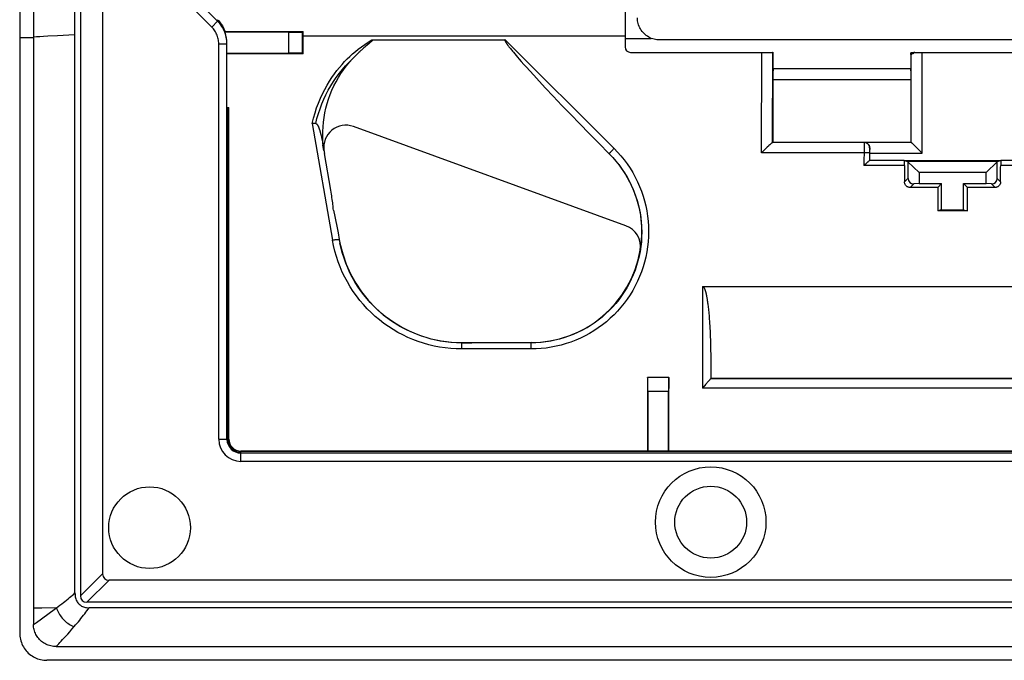
# Model space of a CAD drawing. Units: millimetres. Extents: x 92.7 to 182.7, y 86.8 to 176.8.
# Drawn here: x 92.7 to 128.4, y 86.8 to 110 of the extents above; entities that cross this region are included whole.
import ezdxf

# ---------------------------------------------------------------- set-up
doc = ezdxf.new("R2010")
doc.units = ezdxf.units.MM
doc.header["$LTSCALE"] = 16.335
doc.layers.get('0').update_dxf_attribs({"linetype": 'CONTINUOUS'})
for name, color, linetype in [('ASSI', 7, 'CONTINUOUS'), ('DRAFT', 7, 'CONTINUOUS'), ('RACCORDO', 7, 'CONTINUOUS'), ('SMUSSO', 7, 'CONTINUOUS')]:
    doc.layers.add(name, color=color, linetype=linetype)

msp = doc.modelspace()

# ---------------------------------------------------------------- linework, layer by layer
at = {"color": 7, "linetype": 'CONTINUOUS'}
for p, q in [((93.239, 174.967), (93.239, 88.733)), ((103.994, 103.86), (103.764, 105.192)), ((104.163, 102.792), (104.21, 102.558)), ((104.21, 102.558), (104.256, 102.32)), ((104.256, 102.32), (104.3, 102.079)), ((104.308, 102.033), (104.314, 102.002)), ((104.314, 102.002), (104.32, 101.972)), ((104.32, 101.972), (104.327, 101.941)), ((108.739, 98.345), (109.099, 98.345)), ((111.239, 98.35), (109.099, 98.345))]:
    msp.add_line(p, q, dxfattribs=at)
at = {"color": 253, "linetype": 'CONTINUOUS'}
for p, q in [((94.101, 109.454), (93.753, 109.436)), ((103.728, 105.399), (103.764, 105.192)), ((108.739, 98.337), (108.739, 98.345)), ((111.239, 98.35), (111.239, 98.337))]:
    msp.add_line(p, q, dxfattribs=at)
for points in [[(93.753, 109.436), (93.601, 109.427), (93.465, 109.418), (93.344, 109.409), (93.239, 109.4)], [(94.739, 109.481), (94.512, 109.472), (94.101, 109.454)], [(104.055, 102.058), (104.075, 102.062), (104.095, 102.065), (104.115, 102.068), (104.134, 102.071), (104.153, 102.073), (104.171, 102.076), (104.189, 102.078), (104.205, 102.079), (104.221, 102.081), (104.235, 102.082), (104.248, 102.082), (104.26, 102.083), (104.271, 102.083), (104.28, 102.083), (104.287, 102.082), (104.293, 102.081), (104.297, 102.08), (104.3, 102.079)], [(108.739, 98.337), (108.55, 98.341), (108.361, 98.353), (108.175, 98.373), (107.99, 98.4), (107.808, 98.435), (107.627, 98.477), (107.448, 98.527), (107.27, 98.584), (107.095, 98.648), (106.923, 98.72), (106.754, 98.799), (106.588, 98.884), (106.426, 98.977), (106.269, 99.076), (106.115, 99.181), (105.966, 99.293), (105.821, 99.411), (105.681, 99.535), (105.547, 99.664), (105.418, 99.799), (105.295, 99.94), (105.177, 100.085), (105.066, 100.235), (104.961, 100.39), (104.863, 100.549), (104.771, 100.712), (104.686, 100.878), (104.608, 101.048), (104.537, 101.221), (104.473, 101.398), (104.417, 101.577), (104.368, 101.758), (104.326, 101.942)]]:
    msp.add_lwpolyline(points, dxfattribs=at)
at = {"color": 7, "linetype": 'CONTINUOUS'}
for points in [[(104.09, 103.135), (104.086, 103.187), (104.082, 103.24), (104.077, 103.295), (104.07, 103.351), (104.063, 103.409), (104.055, 103.469), (104.046, 103.53), (104.037, 103.593), (104.027, 103.657), (104.016, 103.723), (103.994, 103.86)], [(104.09, 103.135), (104.139, 102.907), (104.163, 102.792)], [(104.3, 102.079), (104.303, 102.063), (104.308, 102.033)]]:
    msp.add_lwpolyline(points, dxfattribs=at)
msp.add_arc((108.739, 102.85), 4.505, 191.6383, 270, dxfattribs=at)
at = {"layer": 'ASSI', "color": 7, "linetype": 'CONTINUOUS'}
for p, q in [((92.739, 175.853), (92.739, 87.846)), ((159.588, 109.3), (115.89, 109.3)), ((181.759, 86.85), (93.719, 86.85))]:
    msp.add_line(p, q, dxfattribs=at)
at = {"layer": 'ASSI', "color": 253, "linetype": 'CONTINUOUS'}
for p, q in [((93.239, 109.371), (92.739, 109.371)), ((114.639, 109.358), (115.59, 109.358))]:
    msp.add_line(p, q, dxfattribs=at)
at = {"layer": 'ASSI', "color": 7, "linetype": 'CONTINUOUS'}
for points in [[(115.59, 109.358), (115.542, 109.379), (115.496, 109.403), (115.451, 109.431), (115.408, 109.461), (115.366, 109.495), (115.327, 109.531), (115.29, 109.569), (115.256, 109.61), (115.225, 109.653), (115.197, 109.698), (115.172, 109.744), (115.151, 109.792), (115.132, 109.841), (115.117, 109.892), (115.105, 109.943), (115.096, 109.994), (115.091, 110.046), (115.089, 110.099)], [(115.89, 109.3), (115.839, 109.301), (115.788, 109.306), (115.738, 109.314), (115.688, 109.326), (115.639, 109.34), (115.59, 109.358)], [(92.739, 87.846), (92.741, 87.787), (92.746, 87.727), (92.754, 87.669), (92.766, 87.611), (92.782, 87.554), (92.8, 87.498), (92.821, 87.444), (92.846, 87.391), (92.873, 87.34), (92.903, 87.291), (92.936, 87.243), (92.972, 87.198), (93.01, 87.155), (93.051, 87.114), (93.094, 87.076), (93.139, 87.041), (93.185, 87.008), (93.234, 86.979), (93.283, 86.952), (93.334, 86.929), (93.387, 86.908), (93.441, 86.89), (93.496, 86.876), (93.551, 86.864), (93.607, 86.856), (93.663, 86.851), (93.719, 86.85)]]:
    msp.add_lwpolyline(points, dxfattribs=at)
for radius in [2, 1.3]:
    msp.add_circle((117.739, 91.85), radius, dxfattribs=at)
at = {"layer": 'DRAFT', "color": 7, "linetype": 'CONTINUOUS'}
for p, q in [((92.739, 154.329), (92.739, 109.371)), ((94.739, 109.481), (94.739, 127.997)), ((102.989, 108.8), (100.239, 108.8)), ((124.981, 108.258), (119.997, 108.258)), ((119.989, 105.6), (124.989, 105.6)), ((124.742, 104.939), (128.236, 104.939)), ((125.952, 103.962), (126.089, 104.1)), ((126.089, 103.15), (126.089, 104.1)), ((127.027, 103.962), (126.889, 104.1)), ((126.889, 103.15), (126.889, 104.1)), ((126.089, 103.15), (125.954, 103.116)), ((127.024, 103.116), (125.954, 103.116)), ((126.089, 103.15), (126.889, 103.15)), ((126.889, 103.15), (127.024, 103.116)), ((116.222, 97.09), (115.457, 97.09)), ((117.739, 97.05), (157.739, 97.05))]:
    msp.add_line(p, q, dxfattribs=at)
at = {"layer": 'DRAFT', "color": 253, "linetype": 'CONTINUOUS'}
for p, q in [((93.239, 109.371), (92.739, 109.371)), ((114.639, 109.436), (102.989, 109.436))]:
    msp.add_line(p, q, dxfattribs=at)
at = {"layer": 'DRAFT', "color": 7, "linetype": 'CONTINUOUS'}
msp.add_circle((97.439, 91.65), 1.479, dxfattribs=at)
for centre, major_axis, ratio, start_param, end_param in [((99.099, 131.85), (0, 446.3), 0.008727, -1.62104, -1.620671), ((101.556, 117.693), (0, 164.42), 0.008727, -1.624911, -1.62104), ((112.197, 131.85), (0, 447.5), 0.017455, -1.623541, -1.622363), ((132.782, 131.85), (0, 447.5), 0.017455, -4.660822, -4.659645), ((131.673, 117.693), (0, 164.42), 0.034921, -4.62878, -4.623615), ((121.305, 117.693), (0, 164.42), 0.034921, -1.659571, -1.654405), ((116.872, 117.693), (0, 164.42), 0.008727, -4.586703, -4.570364), ((114.806, 117.693), (0, 164.42), 0.008727, -1.712822, -1.696482)]:
    msp.add_ellipse(centre, major_axis=major_axis, ratio=ratio, start_param=start_param, end_param=end_param, dxfattribs=at)
at = {"layer": 'RACCORDO', "color": 7, "linetype": 'CONTINUOUS'}
for p, q in [((94.939, 127.997), (94.939, 89.184)), ((95.739, 128.173), (95.739, 89.984)), ((114.639, 114.091), (114.639, 109.05)), ((92.739, 109.371), (92.739, 87.846)), ((94.739, 89.287), (94.739, 109.481)), ((102.472, 109.578), (100.165, 109.578)), ((100.173, 109.6), (102.989, 109.6)), ((102.972, 109.582), (102.989, 109.6)), ((102.972, 108.817), (102.972, 109.582)), ((100.239, 94.85), (100.239, 109.169)), ((105.19, 109.009), (105.159, 108.982)), ((105.223, 109.038), (105.19, 109.009)), ((105.26, 109.071), (105.223, 109.038)), ((105.37, 109.165), (105.26, 109.071)), ((105.39, 109.181), (105.37, 109.165)), ((105.402, 109.192), (105.39, 109.181)), ((105.412, 109.201), (105.402, 109.192)), ((105.421, 109.209), (105.412, 109.201)), ((105.427, 109.214), (105.421, 109.209)), ((105.432, 109.219), (105.427, 109.214)), ((105.438, 109.224), (105.432, 109.219)), ((105.443, 109.229), (105.438, 109.224)), ((105.449, 109.234), (105.443, 109.229)), ((105.454, 109.239), (105.449, 109.234)), ((105.48, 109.301), (110.304, 109.301)), ((110.354, 109.17), (110.362, 109.16)), ((110.362, 109.16), (110.369, 109.149)), ((110.369, 109.149), (110.377, 109.137)), ((110.377, 109.137), (110.386, 109.125)), ((110.386, 109.125), (110.396, 109.113)), ((110.396, 109.113), (110.405, 109.099)), ((110.405, 109.099), (110.416, 109.086)), ((110.416, 109.086), (110.427, 109.071)), ((110.427, 109.071), (110.439, 109.056)), ((110.439, 109.056), (110.451, 109.04)), ((110.451, 109.04), (110.471, 109.014)), ((110.471, 109.014), (110.493, 108.987)), ((159.588, 109.3), (115.89, 109.3)), ((100.239, 108.822), (102.472, 108.822)), ((102.972, 108.817), (102.989, 108.8)), ((104.932, 108.771), (104.902, 108.741)), ((104.961, 108.799), (104.932, 108.771)), ((104.988, 108.825), (104.961, 108.799)), ((105.014, 108.85), (104.988, 108.825)), ((105.039, 108.873), (105.014, 108.85)), ((105.062, 108.895), (105.039, 108.873)), ((105.084, 108.915), (105.062, 108.895)), ((105.104, 108.933), (105.084, 108.915)), ((105.133, 108.959), (105.104, 108.933)), ((105.159, 108.982), (105.133, 108.959)), ((110.493, 108.987), (110.517, 108.957)), ((110.517, 108.957), (110.543, 108.926)), ((110.543, 108.926), (110.571, 108.891)), ((110.571, 108.891), (110.602, 108.855)), ((110.602, 108.855), (110.647, 108.801)), ((110.647, 108.801), (110.697, 108.742)), ((110.697, 108.742), (110.753, 108.677)), ((110.753, 108.677), (110.815, 108.606)), ((114.839, 108.85), (119.976, 108.85)), ((119.982, 108.85), (119.988, 108.85)), ((119.983, 108.815), (119.983, 108.811)), ((119.983, 108.804), (119.983, 108.811)), ((119.983, 108.8), (119.983, 108.804)), ((119.984, 108.794), (119.986, 108.789)), ((119.986, 108.801), (119.987, 108.837)), ((119.986, 108.789), (119.986, 108.789)), ((119.992, 108.771), (119.994, 108.765)), ((119.994, 108.778), (119.995, 108.837)), ((119.994, 108.765), (119.994, 108.765)), ((124.984, 108.778), (124.983, 108.837)), ((124.987, 108.771), (124.985, 108.765)), ((124.985, 108.765), (124.985, 108.765)), ((124.988, 108.833), (124.987, 108.788)), ((124.991, 108.85), (125.087, 108.85)), ((124.991, 108.843), (124.991, 108.846)), ((124.991, 108.837), (124.991, 108.843)), ((124.996, 108.797), (124.995, 108.801)), ((125.003, 108.789), (125.002, 108.789)), ((125.052, 108.795), (125.048, 108.794)), ((125.124, 108.85), (150.354, 108.85)), ((110.815, 108.606), (110.885, 108.526)), ((110.885, 108.526), (110.982, 108.416)), ((110.982, 108.416), (111.071, 108.317)), ((111.071, 108.317), (111.195, 108.179)), ((111.195, 108.179), (111.337, 108.023)), ((111.337, 108.023), (111.535, 107.807)), ((119.996, 108.257), (119.997, 108.258)), ((124.982, 108.257), (124.981, 108.258)), ((111.535, 107.807), (111.766, 107.558)), ((119.989, 107.857), (119.989, 105.6)), ((124.989, 105.6), (124.989, 107.857)), ((111.766, 107.558), (112.038, 107.268)), ((112.038, 107.268), (112.356, 106.932)), ((112.356, 106.932), (112.663, 106.611)), ((100.254, 106.85), (100.309, 106.85)), ((100.309, 94.85), (100.309, 106.85)), ((112.663, 106.611), (113.015, 106.247)), ((114.67, 102.579), (104.812, 106.167)), ((113.015, 106.247), (113.332, 105.921)), ((113.332, 105.921), (113.687, 105.561)), ((103.66, 105.76), (103.67, 105.713)), ((103.67, 105.713), (103.68, 105.663)), ((103.68, 105.663), (103.69, 105.61)), ((103.69, 105.61), (103.7, 105.554)), ((103.7, 105.554), (103.711, 105.495)), ((103.746, 105.297), (103.711, 105.495)), ((113.687, 105.561), (114.068, 105.178)), ((119.98, 105.59), (119.989, 105.6)), ((124.991, 105.598), (124.989, 105.6)), ((125.391, 105.198), (125.053, 105.536)), ((119.663, 105.303), (119.579, 105.22)), ((119.725, 105.364), (119.663, 105.303)), ((119.786, 105.422), (119.725, 105.364)), ((123.489, 105.198), (123.489, 104.939)), ((123.284, 104.752), (123.32, 104.788)), ((123.32, 104.788), (123.332, 104.799)), ((123.332, 104.799), (123.367, 104.834)), ((123.484, 104.937), (123.483, 104.936)), ((124.742, 104.936), (123.483, 104.936)), ((124.742, 104.936), (124.875, 104.903)), ((124.876, 104.893), (124.876, 104.286)), ((128.103, 104.903), (128.236, 104.936)), ((128.103, 104.286), (128.103, 104.893)), ((129.495, 104.936), (128.236, 104.936)), ((125.279, 104.1), (125.082, 104.093)), ((127.896, 104.093), (127.699, 104.1)), ((125.952, 103.962), (124.951, 103.962)), ((128.027, 103.962), (127.027, 103.962)), ((117.444, 100.378), (128.915, 100.378)), ((117.585, 100.045), (117.59, 100.018)), ((117.59, 100.018), (117.595, 99.99)), ((117.595, 99.99), (117.601, 99.961)), ((117.601, 99.961), (117.606, 99.931)), ((117.606, 99.931), (117.611, 99.899)), ((117.611, 99.899), (117.616, 99.865)), ((117.616, 99.865), (117.621, 99.83)), ((117.621, 99.83), (117.627, 99.792)), ((117.627, 99.792), (117.632, 99.752)), ((117.632, 99.752), (117.638, 99.71)), ((117.638, 99.71), (117.643, 99.665)), ((117.643, 99.665), (117.649, 99.618)), ((117.649, 99.618), (117.654, 99.567)), ((117.654, 99.567), (117.66, 99.514)), ((117.66, 99.514), (117.666, 99.457)), ((117.666, 99.457), (117.671, 99.397)), ((117.671, 99.397), (117.677, 99.333)), ((117.677, 99.333), (117.683, 99.266)), ((117.683, 99.266), (117.688, 99.194)), ((117.688, 99.194), (117.694, 99.118)), ((117.694, 99.118), (117.699, 99.038)), ((117.699, 99.038), (117.705, 98.953)), ((117.705, 98.953), (117.71, 98.863)), ((117.71, 98.863), (117.715, 98.768)), ((117.715, 98.768), (117.72, 98.667)), ((117.72, 98.667), (117.724, 98.56)), ((117.724, 98.56), (117.728, 98.447)), ((117.728, 98.447), (117.732, 98.327)), ((117.732, 98.327), (117.735, 98.2)), ((117.735, 98.2), (117.737, 98.065)), ((117.737, 98.065), (117.739, 97.923)), ((117.739, 97.923), (117.739, 97.772)), ((117.739, 97.772), (117.739, 97.05)), ((115.457, 97.082), (115.449, 97.09)), ((116.222, 97.082), (115.457, 97.082)), ((116.222, 97.082), (116.23, 97.09)), ((117.66, 96.948), (117.552, 96.83)), ((117.69, 96.983), (117.66, 96.948)), ((117.738, 97.049), (117.739, 97.05)), ((115.461, 96.582), (115.461, 94.42)), ((116.217, 94.42), (116.217, 96.582)), ((117.526, 96.8), (117.437, 96.7)), ((117.552, 96.83), (117.526, 96.8)), ((174.739, 94.42), (100.739, 94.42)), ((174.739, 94.35), (100.739, 94.35)), ((179.505, 89.75), (95.973, 89.75)), ((93.239, 88.733), (93.239, 88.141)), ((180.305, 88.95), (95.173, 88.95)), ((180.229, 88.75), (95.25, 88.75)), ((94.056, 87.35), (181.422, 87.35)), ((181.759, 86.85), (93.719, 86.85))]:
    msp.add_line(p, q, dxfattribs=at)
at = {"layer": 'RACCORDO', "color": 253, "linetype": 'CONTINUOUS'}
for p, q in [((99.899, 109.98), (99.085, 110.795)), ((99.687, 109.768), (98.785, 110.671)), ((99.687, 109.768), (99.899, 109.98)), ((99.899, 110.033), (99.899, 109.98)), ((102.472, 108.822), (102.472, 109.578)), ((114.639, 109.358), (115.59, 109.358)), ((99.939, 94.85), (99.939, 109.16)), ((99.939, 109.16), (100.239, 109.16)), ((110.304, 109.301), (114.244, 105.374)), ((119.579, 105.22), (119.583, 108.85)), ((119.98, 105.59), (119.983, 108.804)), ((124.991, 108.837), (125.087, 108.837)), ((124.991, 105.598), (124.991, 108.789)), ((125.063, 108.801), (124.995, 108.801)), ((125.391, 105.198), (125.391, 108.85)), ((124.982, 108.257), (119.996, 108.257)), ((124.989, 107.857), (119.989, 107.857)), ((100.254, 106.85), (100.254, 94.85)), ((100.294, 94.85), (100.294, 106.85)), ((103.325, 106.28), (104.055, 102.058)), ((123.288, 105.59), (119.978, 105.59)), ((123.286, 105.49), (123.285, 105.405)), ((123.286, 105.539), (123.286, 105.49)), ((123.296, 105.598), (123.288, 105.59)), ((123.296, 105.598), (124.991, 105.598)), ((114.064, 105.182), (114.068, 105.178)), ((123.285, 105.22), (119.579, 105.22)), ((123.285, 105.405), (123.284, 104.752)), ((123.485, 105.246), (123.484, 104.937)), ((123.486, 105.34), (123.485, 105.32)), ((123.485, 105.32), (123.485, 105.285)), ((123.485, 105.285), (123.485, 105.246)), ((123.49, 105.392), (123.488, 105.39)), ((123.489, 105.198), (125.391, 105.198)), ((114.185, 105.056), (114.192, 105.048)), ((124.749, 104.752), (123.284, 104.752)), ((129.289, 104.752), (128.229, 104.752)), ((124.876, 104.286), (124.751, 104.161)), ((125.082, 104.093), (124.951, 103.962)), ((127.896, 104.093), (128.027, 103.962)), ((128.103, 104.286), (128.227, 104.161)), ((115.209, 101.821), (115.183, 101.647)), ((117.444, 100.378), (117.437, 96.7)), ((108.739, 98.117), (108.739, 98.337)), ((111.239, 98.337), (108.739, 98.337)), ((111.239, 98.117), (111.239, 98.337)), ((111.239, 98.117), (108.739, 98.117)), ((117.739, 97.05), (117.738, 97.045)), ((157.74, 97.049), (117.738, 97.049)), ((116.217, 96.582), (115.461, 96.582)), ((158.042, 96.7), (117.437, 96.7)), ((99.939, 94.85), (100.239, 94.85)), ((100.254, 94.85), (100.309, 94.85)), ((100.739, 94.364), (100.739, 94.42)), ((174.739, 94.405), (100.739, 94.405)), ((100.739, 94.364), (174.739, 94.364)), ((100.739, 94.05), (100.739, 94.35)), ((174.739, 94.05), (100.739, 94.05)), ((94.939, 89.184), (95.739, 89.984)), ((95.173, 88.95), (95.973, 89.75)), ((93.273, 88.734), (93.239, 88.733)), ((93.361, 88.735), (93.273, 88.734)), ((93.542, 88.738), (93.361, 88.735)), ((94.069, 88.744), (93.542, 88.738)), ((94.069, 88.744), (94.197, 88.841)), ((93.351, 88.224), (93.762, 88.52))]:
    msp.add_line(p, q, dxfattribs=at)
at = {"layer": 'RACCORDO', "color": 7, "linetype": 'CONTINUOUS'}
for points in [[(115.59, 109.358), (115.542, 109.379), (115.496, 109.403), (115.451, 109.431), (115.408, 109.461), (115.366, 109.495), (115.327, 109.531), (115.29, 109.569), (115.256, 109.61), (115.225, 109.653), (115.197, 109.698), (115.172, 109.744), (115.151, 109.792), (115.132, 109.841), (115.117, 109.892), (115.105, 109.943), (115.096, 109.994), (115.091, 110.046), (115.089, 110.099)], [(99.899, 110.033), (99.939, 109.992), (99.976, 109.948)], [(100.239, 109.16), (100.238, 109.221), (100.233, 109.281), (100.225, 109.341), (100.214, 109.401), (100.2, 109.46), (100.182, 109.518), (100.162, 109.576), (100.139, 109.632), (100.113, 109.687), (100.084, 109.74), (100.052, 109.792), (100.018, 109.842), (99.981, 109.89), (99.941, 109.936), (99.899, 109.98)], [(99.976, 109.948), (100.011, 109.903), (100.045, 109.856), (100.075, 109.807), (100.104, 109.757), (100.129, 109.706), (100.152, 109.653), (100.173, 109.6)], [(115.89, 109.3), (115.839, 109.301), (115.788, 109.306), (115.738, 109.314), (115.688, 109.326), (115.639, 109.34), (115.59, 109.358)], [(105.483, 109.301), (105.485, 109.301), (105.487, 109.301), (105.489, 109.3), (105.49, 109.3), (105.492, 109.299), (105.493, 109.298), (105.494, 109.296), (105.495, 109.295), (105.495, 109.293), (105.495, 109.291), (105.495, 109.29), (105.494, 109.288), (105.493, 109.286), (105.493, 109.284), (105.492, 109.283), (105.491, 109.281), (105.489, 109.279), (105.488, 109.277), (105.487, 109.275), (105.486, 109.273), (105.484, 109.272), (105.483, 109.27), (105.481, 109.268), (105.479, 109.266), (105.477, 109.264), (105.476, 109.262), (105.474, 109.259), (105.472, 109.257), (105.47, 109.255), (105.468, 109.253), (105.465, 109.251), (105.463, 109.248), (105.461, 109.246), (105.459, 109.244), (105.456, 109.241), (105.454, 109.239)], [(110.304, 109.301), (110.302, 109.301), (110.299, 109.301), (110.297, 109.3), (110.296, 109.299), (110.294, 109.297), (110.293, 109.295), (110.292, 109.293), (110.292, 109.291), (110.292, 109.288), (110.292, 109.286), (110.292, 109.283), (110.293, 109.281), (110.293, 109.278), (110.294, 109.275), (110.295, 109.273), (110.296, 109.27), (110.297, 109.267), (110.298, 109.264), (110.3, 109.261), (110.301, 109.258), (110.302, 109.255), (110.304, 109.251), (110.306, 109.248), (110.307, 109.245), (110.309, 109.241), (110.311, 109.238), (110.313, 109.234), (110.315, 109.231), (110.317, 109.227), (110.32, 109.223), (110.322, 109.219), (110.324, 109.215), (110.327, 109.211), (110.33, 109.207), (110.332, 109.203), (110.335, 109.198), (110.338, 109.194), (110.341, 109.189), (110.344, 109.185), (110.347, 109.18), (110.354, 109.17)], [(104.853, 108.692), (104.837, 108.675), (104.819, 108.657), (104.784, 108.619)], [(104.902, 108.741), (104.886, 108.725), (104.853, 108.692)], [(119.981, 108.842), (119.98, 108.844), (119.979, 108.846), (119.979, 108.848), (119.978, 108.849), (119.977, 108.85), (119.976, 108.85)], [(119.982, 108.833), (119.981, 108.837), (119.981, 108.84), (119.981, 108.842)], [(119.982, 108.833), (119.982, 108.83), (119.982, 108.826), (119.983, 108.822), (119.983, 108.818), (119.983, 108.815)], [(119.984, 108.794), (119.984, 108.795), (119.984, 108.795), (119.984, 108.796), (119.984, 108.797), (119.984, 108.798), (119.983, 108.799), (119.983, 108.8)], [(124.998, 108.791), (124.997, 108.794), (124.996, 108.797)], [(125.002, 108.789), (125.001, 108.789), (125, 108.79), (124.998, 108.791)], [(125.071, 108.811), (125.068, 108.806), (125.064, 108.803), (125.06, 108.799), (125.056, 108.797), (125.052, 108.795)], [(125.124, 108.85), (125.119, 108.85), (125.114, 108.849), (125.109, 108.848), (125.105, 108.846), (125.101, 108.844), (125.097, 108.842), (125.093, 108.84), (125.09, 108.837), (125.087, 108.833)], [(103.747, 105.297), (103.726, 105.468), (103.711, 105.639), (103.704, 105.809), (103.705, 105.981), (103.713, 106.152), (103.728, 106.323), (103.75, 106.493), (103.78, 106.662), (103.817, 106.829), (103.861, 106.995), (103.912, 107.159), (103.97, 107.32), (104.035, 107.478), (104.106, 107.634), (104.185, 107.787), (104.269, 107.936), (104.36, 108.081), (104.457, 108.222), (104.56, 108.359), (104.669, 108.491), (104.784, 108.619)], [(103.354, 106.279), (103.34, 106.28), (103.325, 106.28)], [(103.411, 106.277), (103.397, 106.278), (103.383, 106.278), (103.354, 106.279)], [(103.451, 106.275), (103.438, 106.276), (103.411, 106.277)], [(103.451, 106.275), (103.457, 106.274), (103.462, 106.273), (103.468, 106.27), (103.474, 106.267), (103.479, 106.263), (103.484, 106.259), (103.49, 106.254), (103.495, 106.248), (103.501, 106.241), (103.506, 106.234), (103.511, 106.227), (103.516, 106.219), (103.521, 106.211), (103.526, 106.203), (103.53, 106.194), (103.535, 106.185), (103.539, 106.176), (103.544, 106.166), (103.548, 106.156), (103.552, 106.146), (103.557, 106.135), (103.561, 106.124), (103.566, 106.112), (103.57, 106.1), (103.574, 106.088), (103.579, 106.075), (103.583, 106.062), (103.587, 106.048), (103.592, 106.034), (103.596, 106.019), (103.601, 106.004), (103.605, 105.989), (103.609, 105.973), (103.614, 105.956), (103.618, 105.939), (103.623, 105.922), (103.627, 105.903), (103.632, 105.885), (103.636, 105.865), (103.641, 105.846), (103.646, 105.825)], [(103.646, 105.825), (103.655, 105.782), (103.66, 105.76)], [(119.843, 105.475), (119.825, 105.458), (119.786, 105.422)], [(119.894, 105.522), (119.878, 105.507), (119.843, 105.475)], [(119.978, 105.59), (119.974, 105.588), (119.967, 105.584), (119.959, 105.578), (119.949, 105.569), (119.937, 105.56), (119.924, 105.548), (119.894, 105.522)], [(119.98, 105.59), (119.98, 105.59), (119.98, 105.59), (119.979, 105.59), (119.979, 105.59), (119.979, 105.59), (119.979, 105.59), (119.979, 105.59), (119.978, 105.59), (119.978, 105.59)], [(123.296, 105.598), (123.315, 105.596), (123.334, 105.593), (123.352, 105.588), (123.368, 105.582), (123.384, 105.574), (123.399, 105.565), (123.413, 105.555), (123.426, 105.544), (123.438, 105.532), (123.448, 105.519), (123.458, 105.505), (123.466, 105.49), (123.473, 105.475), (123.479, 105.459), (123.484, 105.443), (123.487, 105.426), (123.489, 105.409), (123.49, 105.392)], [(125.018, 105.57), (125.009, 105.579), (125.002, 105.587), (124.997, 105.592), (124.993, 105.596), (124.991, 105.598)], [(125.053, 105.536), (125.04, 105.549), (125.018, 105.57)], [(114.068, 105.178), (114.192, 105.048), (114.31, 104.913), (114.422, 104.773), (114.528, 104.627), (114.628, 104.475), (114.72, 104.32), (114.806, 104.16), (114.884, 103.997), (114.955, 103.83), (115.018, 103.661), (115.074, 103.488), (115.121, 103.313), (115.161, 103.137), (115.193, 102.958), (115.216, 102.779), (115.231, 102.598), (115.239, 102.417), (115.238, 102.236), (115.228, 102.056), (115.211, 101.876), (115.185, 101.696)], [(123.367, 104.834), (123.39, 104.856), (123.401, 104.866)], [(123.401, 104.866), (123.423, 104.886), (123.432, 104.895)], [(123.432, 104.895), (123.451, 104.911), (123.459, 104.918), (123.466, 104.924), (123.472, 104.929), (123.477, 104.933), (123.481, 104.935), (123.483, 104.936)], [(124.951, 103.962), (124.934, 103.963), (124.917, 103.965), (124.9, 103.969), (124.884, 103.974), (124.868, 103.98), (124.852, 103.988), (124.837, 103.998), (124.823, 104.009), (124.81, 104.021), (124.798, 104.034), (124.787, 104.048), (124.778, 104.063), (124.77, 104.078), (124.763, 104.094), (124.758, 104.11), (124.754, 104.127), (124.752, 104.144), (124.751, 104.161)], [(128.227, 104.161), (128.227, 104.144), (128.224, 104.127), (128.22, 104.11), (128.215, 104.094), (128.209, 104.078), (128.201, 104.063), (128.191, 104.048), (128.18, 104.034), (128.168, 104.02), (128.155, 104.009), (128.141, 103.998), (128.126, 103.988), (128.111, 103.98), (128.095, 103.974), (128.078, 103.969), (128.061, 103.965), (128.044, 103.963), (128.027, 103.962)], [(117.444, 100.378), (117.45, 100.377), (117.455, 100.376), (117.46, 100.374), (117.465, 100.371), (117.47, 100.368), (117.474, 100.364), (117.479, 100.359), (117.482, 100.355), (117.486, 100.35), (117.49, 100.345), (117.494, 100.339), (117.497, 100.333), (117.501, 100.327), (117.504, 100.321), (117.507, 100.314), (117.511, 100.307), (117.514, 100.3), (117.517, 100.293), (117.52, 100.285), (117.523, 100.277), (117.527, 100.268), (117.53, 100.259), (117.533, 100.25), (117.536, 100.241), (117.539, 100.231), (117.542, 100.222), (117.545, 100.211), (117.548, 100.201), (117.551, 100.19), (117.554, 100.179), (117.557, 100.168), (117.56, 100.156), (117.563, 100.144), (117.566, 100.133), (117.569, 100.12), (117.572, 100.108), (117.574, 100.096), (117.577, 100.083), (117.58, 100.071), (117.582, 100.058), (117.585, 100.045)], [(117.738, 97.045), (117.736, 97.041), (117.733, 97.036), (117.728, 97.029), (117.722, 97.02), (117.713, 97.009), (117.703, 96.997), (117.69, 96.983)], [(94.739, 89.287), (94.741, 89.24), (94.745, 89.194), (94.751, 89.15), (94.761, 89.108), (94.773, 89.069), (94.787, 89.031), (94.804, 88.995), (94.824, 88.962), (94.845, 88.931), (94.869, 88.903), (94.894, 88.877), (94.921, 88.853), (94.95, 88.832), (94.98, 88.814), (95.013, 88.798), (95.047, 88.784), (95.083, 88.772), (95.121, 88.763), (95.162, 88.756), (95.205, 88.752), (95.25, 88.75)], [(94.056, 87.35), (94.008, 87.351), (93.961, 87.355), (93.914, 87.362), (93.867, 87.371), (93.82, 87.383), (93.775, 87.398), (93.731, 87.415), (93.688, 87.435), (93.646, 87.457), (93.606, 87.481), (93.566, 87.507), (93.529, 87.536), (93.493, 87.567), (93.459, 87.6), (93.428, 87.635), (93.398, 87.671), (93.371, 87.709), (93.347, 87.748), (93.324, 87.789), (93.305, 87.83), (93.287, 87.873), (93.273, 87.916), (93.261, 87.961), (93.251, 88.005), (93.244, 88.05), (93.24, 88.095), (93.239, 88.141)], [(92.739, 87.846), (92.741, 87.787), (92.746, 87.727), (92.754, 87.669), (92.766, 87.611), (92.782, 87.554), (92.8, 87.498), (92.821, 87.444), (92.846, 87.391), (92.873, 87.34), (92.903, 87.291), (92.936, 87.243), (92.972, 87.198), (93.01, 87.155), (93.051, 87.114), (93.094, 87.076), (93.139, 87.041), (93.185, 87.008), (93.234, 86.979), (93.283, 86.952), (93.334, 86.929), (93.387, 86.908), (93.441, 86.89), (93.496, 86.876), (93.551, 86.864), (93.607, 86.856), (93.663, 86.851), (93.719, 86.85)]]:
    msp.add_lwpolyline(points, dxfattribs=at)
at = {"layer": 'RACCORDO', "color": 253, "linetype": 'CONTINUOUS'}
for points in [[(99.939, 109.16), (99.938, 109.205), (99.934, 109.25), (99.929, 109.294), (99.92, 109.338), (99.91, 109.382), (99.897, 109.426), (99.882, 109.468), (99.865, 109.51), (99.845, 109.551), (99.824, 109.59), (99.8, 109.629), (99.775, 109.666), (99.747, 109.701), (99.718, 109.735), (99.687, 109.768)], [(103.325, 106.28), (103.371, 106.472), (103.423, 106.659), (103.481, 106.841), (103.546, 107.018), (103.617, 107.189), (103.693, 107.354), (103.773, 107.512), (103.857, 107.662), (103.943, 107.806), (104.032, 107.942), (104.123, 108.07), (104.215, 108.192), (104.307, 108.306), (104.4, 108.413), (104.494, 108.516), (104.588, 108.612), (104.683, 108.704), (104.781, 108.794), (104.883, 108.881), (104.988, 108.966), (105.1, 109.051), (105.22, 109.135), (105.347, 109.219), (105.48, 109.301)], [(103.451, 106.275), (103.495, 106.456), (103.546, 106.634), (103.604, 106.81), (103.668, 106.983), (103.74, 107.153), (103.818, 107.319), (103.902, 107.482), (103.992, 107.64), (104.089, 107.795), (104.191, 107.944), (104.299, 108.09), (104.413, 108.23), (104.532, 108.365), (104.655, 108.495), (104.784, 108.619)], [(123.288, 105.59), (123.288, 105.588), (123.287, 105.585), (123.287, 105.58), (123.287, 105.572), (123.287, 105.563), (123.286, 105.539)], [(123.488, 105.39), (123.487, 105.411), (123.484, 105.431), (123.478, 105.452), (123.471, 105.471), (123.461, 105.49), (123.45, 105.507), (123.437, 105.524), (123.422, 105.538), (123.405, 105.552), (123.388, 105.563), (123.369, 105.573), (123.35, 105.58), (123.33, 105.585), (123.309, 105.589), (123.288, 105.59)], [(114.244, 105.374), (114.371, 105.242), (114.492, 105.105), (114.607, 104.962), (114.717, 104.813), (114.821, 104.659), (114.918, 104.501), (115.008, 104.338), (115.091, 104.171), (115.166, 104.001), (115.234, 103.827), (115.294, 103.651), (115.347, 103.472), (115.391, 103.292), (115.428, 103.11), (115.456, 102.926), (115.477, 102.742), (115.489, 102.556), (115.494, 102.37), (115.49, 102.184), (115.477, 101.997), (115.457, 101.812), (115.429, 101.628), (115.392, 101.444), (115.348, 101.263), (115.295, 101.085), (115.235, 100.908), (115.168, 100.735), (115.092, 100.565), (115.01, 100.398), (114.92, 100.235), (114.823, 100.077), (114.719, 99.922), (114.609, 99.772), (114.492, 99.628), (114.369, 99.488), (114.24, 99.354), (114.106, 99.226), (113.966, 99.104), (113.821, 98.989), (113.671, 98.88), (113.516, 98.777), (113.357, 98.681), (113.193, 98.592), (113.026, 98.51), (112.855, 98.436), (112.682, 98.369), (112.505, 98.31), (112.327, 98.258), (112.147, 98.215), (111.965, 98.18), (111.784, 98.152), (111.602, 98.133), (111.421, 98.121), (111.239, 98.117)], [(114.244, 105.374), (114.229, 105.358), (114.213, 105.342), (114.198, 105.326), (114.183, 105.311), (114.168, 105.296), (114.154, 105.281), (114.141, 105.267), (114.129, 105.254), (114.117, 105.241), (114.107, 105.23), (114.097, 105.219), (114.089, 105.209), (114.082, 105.201), (114.077, 105.194), (114.072, 105.188), (114.069, 105.183), (114.068, 105.18), (114.068, 105.178)], [(123.485, 105.205), (123.483, 105.207), (123.48, 105.208), (123.474, 105.21), (123.466, 105.211), (123.457, 105.213), (123.445, 105.214), (123.432, 105.215), (123.417, 105.216), (123.401, 105.217), (123.384, 105.218), (123.365, 105.219), (123.346, 105.219), (123.326, 105.22), (123.305, 105.22), (123.285, 105.22)], [(123.488, 105.39), (123.488, 105.389), (123.487, 105.387), (123.487, 105.385), (123.487, 105.381), (123.487, 105.376), (123.487, 105.371), (123.486, 105.364), (123.486, 105.357), (123.486, 105.34)], [(114.3, 104.925), (114.41, 104.79), (114.513, 104.649), (114.61, 104.504), (114.702, 104.355), (114.786, 104.202), (114.864, 104.044), (114.936, 103.884), (114.999, 103.72), (115.056, 103.554), (115.106, 103.385), (115.147, 103.215), (115.182, 103.044), (115.209, 102.871), (115.228, 102.697), (115.24, 102.522), (115.244, 102.347), (115.24, 102.171), (115.229, 101.995), (115.209, 101.821)], [(108.739, 98.117), (108.534, 98.122), (108.332, 98.135), (108.131, 98.156), (107.932, 98.186), (107.736, 98.224), (107.541, 98.27), (107.347, 98.325), (107.156, 98.388), (106.968, 98.459), (106.783, 98.538), (106.601, 98.624), (106.424, 98.718), (106.25, 98.82), (106.081, 98.929), (105.917, 99.044), (105.758, 99.167), (105.603, 99.297), (105.455, 99.432), (105.312, 99.574), (105.176, 99.723), (105.046, 99.876), (104.922, 100.035), (104.805, 100.2), (104.696, 100.368), (104.593, 100.542), (104.498, 100.72), (104.411, 100.902), (104.332, 101.087), (104.26, 101.275), (104.196, 101.467), (104.141, 101.661), (104.094, 101.858), (104.055, 102.058)], [(115.183, 101.647), (115.148, 101.474), (115.106, 101.303), (115.057, 101.135), (115.001, 100.969), (114.937, 100.805), (114.866, 100.645), (114.788, 100.488), (114.704, 100.334), (114.613, 100.185), (114.515, 100.039), (114.411, 99.898), (114.301, 99.761), (114.185, 99.63), (114.064, 99.504), (113.937, 99.383), (113.806, 99.268), (113.669, 99.159), (113.528, 99.056), (113.383, 98.959), (113.233, 98.869), (113.079, 98.785), (112.921, 98.708), (112.761, 98.638), (112.597, 98.575), (112.431, 98.519), (112.263, 98.471), (112.094, 98.43), (111.923, 98.396), (111.752, 98.37), (111.581, 98.352), (111.41, 98.341), (111.239, 98.337)], [(94.197, 88.841), (94.259, 88.889), (94.319, 88.936), (94.378, 88.982), (94.434, 89.028), (94.49, 89.073), (94.543, 89.118), (94.595, 89.161), (94.645, 89.204), (94.693, 89.246), (94.739, 89.287)], [(93.762, 88.52), (93.857, 88.588), (94.069, 88.744)], [(94.069, 88.744), (94.086, 88.696), (94.105, 88.649), (94.128, 88.601), (94.153, 88.554), (94.181, 88.508), (94.211, 88.463), (94.244, 88.419), (94.279, 88.377), (94.316, 88.336), (94.355, 88.296), (94.395, 88.259), (94.438, 88.224), (94.481, 88.192), (94.525, 88.161), (94.571, 88.134), (94.617, 88.109), (94.663, 88.087), (94.71, 88.068)], [(94.71, 88.068), (94.762, 88.128), (94.812, 88.188), (94.861, 88.248), (94.909, 88.307), (94.956, 88.365), (95.002, 88.423), (95.046, 88.48), (95.09, 88.535), (95.132, 88.59), (95.172, 88.645), (95.212, 88.698), (95.25, 88.75)], [(93.239, 88.141), (93.27, 88.164), (93.307, 88.192), (93.351, 88.224)], [(94.056, 87.35), (94.084, 87.377), (94.116, 87.41), (94.153, 87.448), (94.195, 87.492), (94.241, 87.541), (94.292, 87.597), (94.349, 87.658), (94.41, 87.726), (94.477, 87.801), (94.549, 87.883), (94.627, 87.972), (94.71, 88.068)]]:
    msp.add_lwpolyline(points, dxfattribs=at)
at = {"layer": 'RACCORDO', "color": 7, "linetype": 'CONTINUOUS'}
for centre, radius, start, end in [((114.839, 109.05), 0.2, 180, 270), ((104.538, 105.415), 0.8, 70, 188.4546), ((107.704, 105.885), 4, 188.4548, 189.8678), ((114.396, 101.827), 0.8, 350.5963, 70), ((111.239, 102.35), 4, 270, 350.5964), ((100.739, 94.85), 0.5, 180, 270), ((100.739, 94.85), 0.43, 180, 270)]:
    msp.add_arc(centre, radius, start, end, dxfattribs=at)
at = {"layer": 'RACCORDO', "color": 253, "linetype": 'CONTINUOUS'}
for radius in [0.8, 0.485, 0.445]:
    msp.add_arc((100.739, 94.85), radius, 180, 270, dxfattribs=at)
at = {"layer": 'RACCORDO', "color": 7, "linetype": 'CONTINUOUS'}
for centre, major_axis, ratio, start_param, end_param in [((99.079, 109.987), (1.029, 0.536), 1, -0.840951, -0.820805), ((99.079, 109.169), (0, 1.16), 0.999848, -1.570796, -1.210241), ((102.472, 109.582), (0.5, 0), 0.008727, -1.570796, -0.008727), ((102.472, 108.817), (0.5, 0), 0.008727, 0.008727, 1.570796), ((119.986, 108.839), (0, 0.05), 0.017455, -3.140754, -2.407671), ((119.988, 108.8), (0, 0.05), 0.017455, 0, 0.733921), ((119.992, 108.821), (0, 0.05), 0.017455, -3.978468, -3.19307), ((119.994, 108.815), (0, 0.05), 0.017455, -3.140754, -2.407671), ((119.996, 108.8), (0, 0.05), 0.017455, 0, 0.733921), ((124.982, 108.8), (0, 0.05), 0.017455, -0.489288, 0), ((124.985, 108.815), (0, 0.05), 0.017455, -3.875514, -3.142431), ((124.987, 108.821), (0, 0.05), 0.017455, -3.090116, -2.304718), ((124.991, 108.8), (0, 0.05), 0.017455, -0.403395, 0), ((125.391, 108.856), (0.4, 0), 0.902004, 3.193724, 3.292513), ((125.391, 108.784), (0.4, 0), 0.051522, 2.601507, 2.898709), ((125.391, 108.544), (0, 0.443), 0.902004, 0.861372, 0.926549), ((119.996, 107.857), (0, 0.4), 0.017455, 0.017453, 1.570796), ((124.982, 107.857), (0, 0.4), 0.017455, -1.570796, -0.017453), ((123.496, 105.198), (0, 0.4), 0.017455, 1.064475, 1.570796), ((124.742, 104.736), (0, 0.2), 0.034921, -1.492008, -0.008727), ((130.473, 117.693), (0, 164.42), 0.034921, -4.633601, -4.629997), ((122.505, 117.693), (0, 164.42), 0.034921, -1.653189, -1.649584), ((128.236, 104.736), (0, 0.2), 0.034921, 0.008727, 1.492008), ((125.083, 104.293), (0.191, 0.083), 0.951833, 2.749198, 4.318776), ((127.896, 104.293), (0.191, -0.083), 0.951833, -1.177184, 0.392395), ((115.457, 96.582), (0, 0.5), 0.008727, -1.570796, -0.008727), ((116.222, 96.582), (0, 0.5), 0.008727, 0.008727, 1.570796), ((117.739, 96.649), (0, 0.4), 0.017455, 0.017453, 0.139259), ((96.123, 90.134), (0.32, 0.32), 0.662266, 2.556642, 3.726542), ((95.323, 89.334), (0.32, 0.32), 0.662266, -3.726543, -2.556643)]:
    msp.add_ellipse(centre, major_axis=major_axis, ratio=ratio, start_param=start_param, end_param=end_param, dxfattribs=at)
at = {"layer": 'SMUSSO', "color": 7, "linetype": 'CONTINUOUS'}
for p, q in [((128.103, 104.903), (124.875, 104.903)), ((124.876, 104.893), (124.875, 104.903)), ((124.876, 104.893), (125.279, 104.5)), ((128.103, 104.893), (127.699, 104.5)), ((128.103, 104.903), (128.103, 104.893)), ((127.699, 104.5), (125.279, 104.5)), ((125.279, 104.5), (125.279, 104.1)), ((127.699, 104.1), (127.699, 104.5)), ((125.279, 104.1), (126.089, 104.1)), ((126.889, 104.1), (127.699, 104.1))]:
    msp.add_line(p, q, dxfattribs=at)

doc.saveas('drawing.dxf')
